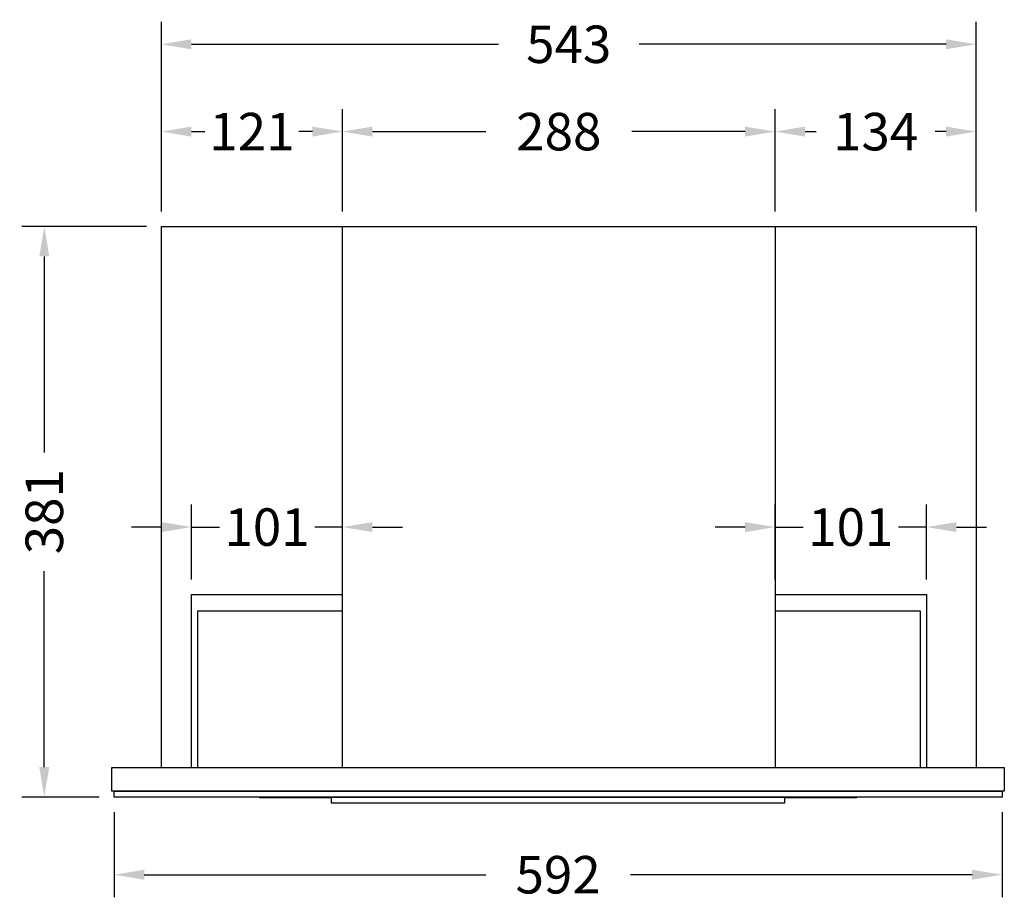
# Model space of a CAD drawing. Units: millimetres. Extents: x 488 to 2133, y 404 to 1809.
# Drawn here: x 488 to 1145, y 1222 to 1809 of the extents above; entities that cross this region are included whole.
import ezdxf

# ---------------------------------------------------------------- set-up
doc = ezdxf.new("R2010")
doc.units = ezdxf.units.MM
doc.styles.add('BLAIR ITC', font='txt', dxfattribs={"height": 25})
doc.dimstyles.new('BLAIR ITC', dxfattribs={"dimtxt": 25, "dimasz": 20, "dimexe": 15, "dimexo": 10, "dimgap": 5, "dimtad": 0, "dimdec": 0, "dimdsep": 46, "dimtxsty": 'BLAIR ITC', "dimcen": 0.09, "dimclrd": 8, "dimclre": 8, "dimclrt": 256, "dimadec": 0, "dimazin": 0, "dimtfac": 1, "dimtdec": 0, "dimtmove": 0, "dimatfit": 3, "dimfxl": 1, "dimtfill": 1, "dimtolj": 1, "dimtzin": 0, "dimarcsym": 0})

# ---------------------------------------------------------------- blocks, each defined once
blk = doc.blocks.new('*D27')
at = {"color": 8, "lineweight": -2, "transparency": 16777216}
for p, q in [((572.91, 1671.16), (489.87, 1671.16)), ((504.87, 1651.16), (504.87, 1520.42)), ((504.87, 1310.51), (504.87, 1441.25)), ((541.47, 1290.51), (489.87, 1290.51))]:
    blk.add_line(p, q, dxfattribs=at)
at = {"color": 8, "transparency": 16777216}
for points in [[(501.54, 1651.16), (508.2, 1651.16), (504.87, 1671.16)], [(501.54, 1310.51), (508.2, 1310.51), (504.87, 1290.51)]]:
    blk.add_solid(points, dxfattribs=at)
at = {"layer": 'Defpoints', "color": 0, "transparency": 16777216}
for p in [(504.87, 1671.16), (582.91, 1671.16), (551.47, 1290.51)]:
    blk.add_point(p, dxfattribs=at)
at = {"transparency": 16777216, "insert": (504.87, 1480.84), "char_height": 25, "attachment_point": 5, "rotation": 90, "style": 'BLAIR ITC', "bg_fill": 3, "box_fill_scale": 1.1, "bg_fill_color": 256, "bg_fill_true_color": 13158600, "bg_fill_transparency": 0}
blk.add_mtext('\\A1;381', dxfattribs=at)
blk = doc.blocks.new('*D28')
at = {"color": 8, "lineweight": -2, "transparency": 16777216}
for p, q in [((582.91, 1681.16), (582.91, 1749.39)), ((703.69, 1681.16), (703.69, 1749.39)), ((602.91, 1734.39), (613.15, 1734.39)), ((683.69, 1734.39), (673.46, 1734.39))]:
    blk.add_line(p, q, dxfattribs=at)
at = {"color": 8, "transparency": 16777216}
for points in [[(602.91, 1737.72), (602.91, 1731.05), (582.91, 1734.39)], [(683.69, 1737.72), (683.69, 1731.05), (703.69, 1734.39)]]:
    blk.add_solid(points, dxfattribs=at)
at = {"layer": 'Defpoints', "color": 0, "transparency": 16777216}
for p in [(703.69, 1734.39), (582.91, 1671.16), (703.69, 1671.16)]:
    blk.add_point(p, dxfattribs=at)
at = {"transparency": 16777216, "insert": (643.3, 1734.39), "char_height": 25, "attachment_point": 5, "style": 'BLAIR ITC', "bg_fill": 3, "box_fill_scale": 1.1, "bg_fill_color": 256, "bg_fill_true_color": 13158600, "bg_fill_transparency": 0}
blk.add_mtext('\\A1;121', dxfattribs=at)
blk = doc.blocks.new('*D29')
at = {"color": 8, "lineweight": -2, "transparency": 16777216}
for p, q in [((703.69, 1681.16), (703.69, 1749.39)), ((992.16, 1681.16), (992.16, 1749.39)), ((723.69, 1734.39), (799.19, 1734.39)), ((972.16, 1734.39), (896.66, 1734.39))]:
    blk.add_line(p, q, dxfattribs=at)
at = {"color": 8, "transparency": 16777216}
for points in [[(723.69, 1737.72), (723.69, 1731.05), (703.69, 1734.39)], [(972.16, 1737.72), (972.16, 1731.05), (992.16, 1734.39)]]:
    blk.add_solid(points, dxfattribs=at)
at = {"layer": 'Defpoints', "color": 0, "transparency": 16777216}
for p in [(992.16, 1734.39), (703.69, 1671.16), (992.16, 1671.16)]:
    blk.add_point(p, dxfattribs=at)
at = {"transparency": 16777216, "insert": (847.93, 1734.39), "char_height": 25, "attachment_point": 5, "style": 'BLAIR ITC', "bg_fill": 3, "box_fill_scale": 1.1, "bg_fill_color": 256, "bg_fill_true_color": 13158600, "bg_fill_transparency": 0}
blk.add_mtext('\\A1;288', dxfattribs=at)
blk = doc.blocks.new('*D30')
at = {"color": 8, "lineweight": -2, "transparency": 16777216}
for p, q in [((992.16, 1681.16), (992.16, 1749.39)), ((1126.16, 1681.16), (1126.16, 1749.39)), ((1012.16, 1734.39), (1019.56, 1734.39)), ((1106.16, 1734.39), (1098.76, 1734.39))]:
    blk.add_line(p, q, dxfattribs=at)
at = {"color": 8, "transparency": 16777216}
for points in [[(1012.16, 1737.72), (1012.16, 1731.05), (992.16, 1734.39)], [(1106.16, 1737.72), (1106.16, 1731.05), (1126.16, 1734.39)]]:
    blk.add_solid(points, dxfattribs=at)
at = {"layer": 'Defpoints', "color": 0, "transparency": 16777216}
for p in [(1126.16, 1734.39), (992.16, 1671.16), (1126.16, 1671.16)]:
    blk.add_point(p, dxfattribs=at)
at = {"transparency": 16777216, "insert": (1059.16, 1734.39), "char_height": 25, "attachment_point": 5, "style": 'BLAIR ITC', "bg_fill": 3, "box_fill_scale": 1.1, "bg_fill_color": 256, "bg_fill_true_color": 13158600, "bg_fill_transparency": 0}
blk.add_mtext('\\A1;134', dxfattribs=at)
blk = doc.blocks.new('*D31')
at = {"color": 8, "lineweight": -2, "transparency": 16777216}
for p, q in [((582.91, 1681.16), (582.91, 1807.64)), ((1126.16, 1681.16), (1126.16, 1807.64)), ((602.91, 1792.64), (807.65, 1792.64)), ((1106.16, 1792.64), (901.42, 1792.64))]:
    blk.add_line(p, q, dxfattribs=at)
at = {"color": 8, "transparency": 16777216}
for points in [[(602.91, 1795.97), (602.91, 1789.31), (582.91, 1792.64)], [(1106.16, 1795.97), (1106.16, 1789.31), (1126.16, 1792.64)]]:
    blk.add_solid(points, dxfattribs=at)
at = {"layer": 'Defpoints', "color": 0, "transparency": 16777216}
for p in [(582.91, 1792.64), (582.91, 1671.16), (1126.16, 1671.16)]:
    blk.add_point(p, dxfattribs=at)
at = {"transparency": 16777216, "insert": (854.54, 1792.64), "char_height": 25, "attachment_point": 5, "style": 'BLAIR ITC', "bg_fill": 3, "box_fill_scale": 1.1, "bg_fill_color": 256, "bg_fill_true_color": 13158600, "bg_fill_transparency": 0}
blk.add_mtext('\\A1;543', dxfattribs=at)
blk = doc.blocks.new('*D32')
at = {"color": 8, "lineweight": -2, "transparency": 16777216}
for p, q in [((603.06, 1435.69), (603.06, 1485.58)), ((703.69, 1435.69), (703.69, 1485.58)), ((583.06, 1470.58), (563.06, 1470.58)), ((603.06, 1470.58), (621.6, 1470.58)), ((703.69, 1470.58), (685.16, 1470.58)), ((723.69, 1470.58), (743.69, 1470.58))]:
    blk.add_line(p, q, dxfattribs=at)
at = {"color": 8, "transparency": 16777216}
for points in [[(583.06, 1473.91), (583.06, 1467.25), (603.06, 1470.58)], [(723.69, 1473.91), (723.69, 1467.25), (703.69, 1470.58)]]:
    blk.add_solid(points, dxfattribs=at)
at = {"layer": 'Defpoints', "color": 0, "transparency": 16777216}
for p in [(603.06, 1470.58), (603.06, 1425.69), (703.69, 1425.69)]:
    blk.add_point(p, dxfattribs=at)
at = {"transparency": 16777216, "insert": (653.38, 1470.58), "char_height": 25, "attachment_point": 5, "style": 'BLAIR ITC', "bg_fill": 3, "box_fill_scale": 1.1, "bg_fill_color": 256, "bg_fill_true_color": 13158600, "bg_fill_transparency": 0}
blk.add_mtext('\\A1;101', dxfattribs=at)
blk = doc.blocks.new('*D33')
at = {"color": 8, "lineweight": -2, "transparency": 16777216}
for p, q in [((992.16, 1435.69), (992.16, 1485.58)), ((1093.06, 1435.69), (1093.06, 1485.58)), ((972.16, 1470.58), (952.16, 1470.58)), ((992.16, 1470.58), (1010.83, 1470.58)), ((1093.06, 1470.58), (1074.39, 1470.58)), ((1113.06, 1470.58), (1133.06, 1470.58))]:
    blk.add_line(p, q, dxfattribs=at)
at = {"color": 8, "transparency": 16777216}
for points in [[(972.16, 1473.91), (972.16, 1467.25), (992.16, 1470.58)], [(1113.06, 1473.91), (1113.06, 1467.25), (1093.06, 1470.58)]]:
    blk.add_solid(points, dxfattribs=at)
at = {"layer": 'Defpoints', "color": 0, "transparency": 16777216}
for p in [(1093.06, 1470.58), (992.16, 1425.69), (1093.06, 1425.69)]:
    blk.add_point(p, dxfattribs=at)
at = {"transparency": 16777216, "insert": (1042.61, 1470.58), "char_height": 25, "attachment_point": 5, "style": 'BLAIR ITC', "bg_fill": 3, "box_fill_scale": 1.1, "bg_fill_color": 256, "bg_fill_true_color": 13158600, "bg_fill_transparency": 0}
blk.add_mtext('\\A1;101', dxfattribs=at)
blk = doc.blocks.new('*D34')
at = {"color": 8, "lineweight": -2, "transparency": 16777216}
for p, q in [((551.47, 1280.51), (551.47, 1223.7)), ((1143.47, 1280.51), (1143.47, 1223.7)), ((571.47, 1238.7), (799.31, 1238.7)), ((1123.47, 1238.7), (895.63, 1238.7))]:
    blk.add_line(p, q, dxfattribs=at)
at = {"color": 8, "transparency": 16777216}
for points in [[(571.47, 1242.03), (571.47, 1235.36), (551.47, 1238.7)], [(1123.47, 1242.03), (1123.47, 1235.36), (1143.47, 1238.7)]]:
    blk.add_solid(points, dxfattribs=at)
at = {"layer": 'Defpoints', "color": 0, "transparency": 16777216}
for p in [(551.47, 1290.51), (1143.47, 1290.51), (551.47, 1238.7)]:
    blk.add_point(p, dxfattribs=at)
at = {"transparency": 16777216, "insert": (847.47, 1238.7), "char_height": 25, "attachment_point": 5, "style": 'BLAIR ITC', "bg_fill": 3, "box_fill_scale": 1.1, "bg_fill_color": 256, "bg_fill_true_color": 13158600, "bg_fill_transparency": 0}
blk.add_mtext('\\A1;592', dxfattribs=at)

msp = doc.modelspace()

# ---------------------------------------------------------------- linework, layer by layer
for p, q in [((603.06, 1310.27), (603.06, 1425.69)), ((603.06, 1425.69), (703.69, 1425.69)), ((603.06, 1310.27), (603.06, 1425.69)), ((603.06, 1425.69), (703.69, 1425.69)), ((992.16, 1425.69), (1093.06, 1425.69)), ((992.16, 1425.69), (1093.06, 1425.69)), ((1093.06, 1425.69), (1093.06, 1310.27)), ((1093.06, 1425.69), (1093.06, 1310.27)), ((703.69, 1414.61), (607.06, 1414.61)), ((607.06, 1414.61), (607.06, 1310.27)), ((703.69, 1414.61), (607.06, 1414.61)), ((607.06, 1414.61), (607.06, 1310.27)), ((1089.06, 1414.61), (992.16, 1414.61)), ((1089.06, 1414.61), (992.16, 1414.61)), ((1089.06, 1310.27), (1089.06, 1414.61)), ((1089.06, 1310.27), (1089.06, 1414.61)), ((549.97, 1310.27), (1144.97, 1310.27)), ((549.97, 1294.51), (549.97, 1310.27)), ((1144.97, 1310.27), (1144.97, 1294.51)), ((551.47, 1294.51), (549.97, 1294.51)), ((1143.47, 1294.51), (551.47, 1294.51)), ((1144.97, 1294.51), (1143.47, 1294.51)), ((648.4, 1290.51), (648.4, 1290.17)), ((648.4, 1290.17), (696.47, 1290.17)), ((998.47, 1290.17), (1046.56, 1290.17)), ((1046.56, 1290.17), (1046.56, 1290.51))]:
    msp.add_line(p, q)
for points in [[(582.91, 1310.27), (582.91, 1671.16), (1126.16, 1671.16), (1126.16, 1310.27)], [(582.91, 1310.27), (582.91, 1671.16), (1126.16, 1671.16), (1126.16, 1310.27)], [(703.69, 1310.27), (703.69, 1671.16), (992.16, 1671.16), (992.16, 1310.27)], [(703.69, 1310.27), (703.69, 1671.16), (992.16, 1671.16), (992.16, 1310.27)]]:
    msp.add_lwpolyline(points)
for points in [[(1143.47, 1290.51), (551.47, 1290.51), (551.47, 1294.51), (1143.47, 1294.51)], [(1143.47, 1290.51), (551.47, 1290.51), (551.47, 1294.51), (1143.47, 1294.51)], [(696.47, 1290.51), (998.47, 1290.51), (998.47, 1286.52), (696.47, 1286.52)], [(696.47, 1290.51), (998.47, 1290.51), (998.47, 1286.52), (696.47, 1286.52)]]:
    msp.add_lwpolyline(points, close=True)

# ---------------------------------------------------------------- next in the draw order: dimensions: what is measured, and where the dimension line sits
dim = msp.add_linear_dim(base=(504.87, 1671.16), p1=(551.47, 1290.51), p2=(582.91, 1671.16), angle=90, dimstyle='BLAIR ITC')
dim.commit()
dim.dimension.update_dxf_attribs({"geometry": '*D27', "text_midpoint": (504.87, 1480.84)})
dim = msp.add_linear_dim(base=(1093.06, 1470.58), p1=(992.16, 1425.69), p2=(1093.06, 1425.69), dimstyle='BLAIR ITC')
dim.commit()
dim.dimension.update_dxf_attribs({"geometry": '*D33', "text_midpoint": (1042.61, 1470.58)})

# ---------------------------------------------------------------- next in the draw order: dimensions: what is measured, and where the dimension line sits
for base, p1, p2, picture, middle in [((703.69, 1734.39), (582.91, 1671.16), (703.69, 1671.16), '*D28', (643.3, 1734.39)), ((603.06, 1470.58), (703.69, 1425.69), (603.06, 1425.69), '*D32', (653.38, 1470.58)), ((551.47, 1238.7), (1143.47, 1290.51), (551.47, 1290.51), '*D34', (847.47, 1238.7))]:
    dim = msp.add_linear_dim(base=base, p1=p1, p2=p2, dimstyle='BLAIR ITC')
    dim.commit()
    dim.dimension.update_dxf_attribs({"geometry": picture, "text_midpoint": middle})

# ---------------------------------------------------------------- next in the draw order: dimensions: what is measured, and where the dimension line sits
dim = msp.add_linear_dim(base=(992.16, 1734.39), p1=(703.69, 1671.16), p2=(992.16, 1671.16), dimstyle='BLAIR ITC', override={"dimtmove": 1})
dim.commit()
dim.dimension.update_dxf_attribs({"geometry": '*D29', "text_midpoint": (847.93, 1734.39)})

# ---------------------------------------------------------------- next in the draw order: dimensions: what is measured, and where the dimension line sits
dim = msp.add_linear_dim(base=(1126.16, 1734.39), p1=(992.16, 1671.16), p2=(1126.16, 1671.16), dimstyle='BLAIR ITC', override={"dimtmove": 1})
dim.commit()
dim.dimension.update_dxf_attribs({"geometry": '*D30', "text_midpoint": (1059.16, 1734.39)})

# ---------------------------------------------------------------- next in the draw order: dimensions: what is measured, and where the dimension line sits
dim = msp.add_linear_dim(base=(582.91, 1792.64), p1=(1126.16, 1671.16), p2=(582.91, 1671.16), dimstyle='BLAIR ITC')
dim.commit()
dim.dimension.update_dxf_attribs({"geometry": '*D31', "text_midpoint": (854.54, 1792.64)})

doc.saveas('drawing.dxf')
